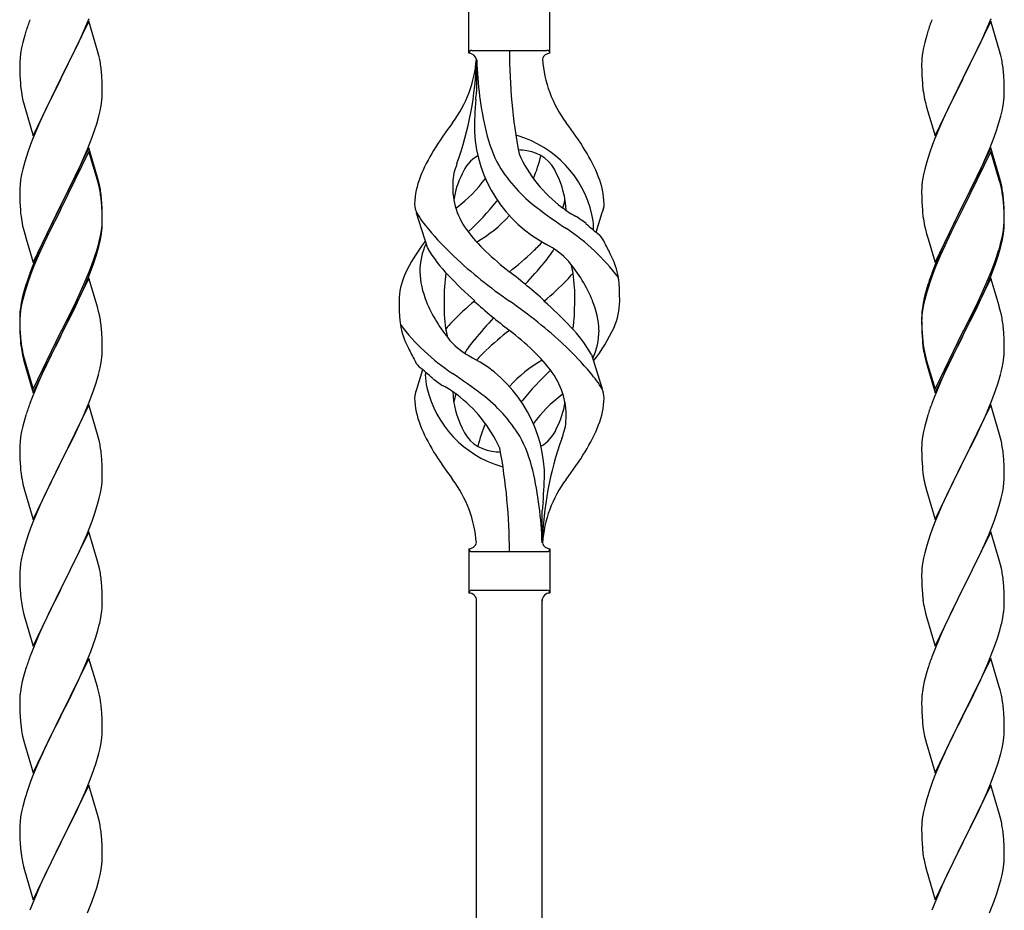
# Model space of a CAD drawing. Units: millimetres. Extents: x 250 to 8280, y 75 to 5795.
# Drawn here: x 4242 to 4498, y 2435 to 2666 of the extents above; entities that cross this region are included whole.
import ezdxf

# ---------------------------------------------------------------- set-up
doc = ezdxf.new("R2010")
doc.units = ezdxf.units.MM
doc.layers.add('YKK_A1', color=4, linetype='Continuous', lineweight=30)

msp = doc.modelspace()

# ---------------------------------------------------------------- linework, layer by layer
at = {"layer": 'YKK_A1'}
for p, q in [((4358.77, 2657.18), (4358.77, 2668.68)), ((4379.77, 2657.18), (4379.77, 2668.68)), ((4260.17, 2665.49), (4252.94, 2650.64)), ((4258.99, 2663.2), (4260.25, 2666.23)), ((4262.43, 2657.85), (4260.17, 2665.49)), ((4494.17, 2665.49), (4486.94, 2650.64)), ((4492.99, 2663.2), (4494.25, 2666.23)), ((4496.43, 2657.85), (4494.17, 2665.49)), ((4243.54, 2661.9), (4243.02, 2659.98)), ((4243.84, 2662.89), (4243.54, 2661.9)), ((4257.67, 2660.24), (4258.99, 2663.2)), ((4477.54, 2661.9), (4477.02, 2659.98)), ((4477.84, 2662.89), (4477.54, 2661.9)), ((4491.67, 2660.24), (4492.99, 2663.2)), ((4243.02, 2659.98), (4242.71, 2658.58)), ((4253.11, 2650.97), (4257.67, 2660.24)), ((4477.02, 2659.98), (4476.71, 2658.58)), ((4487.11, 2650.97), (4491.67, 2660.24)), ((4242.47, 2657.23), (4242.31, 2655.93)), ((4242.71, 2658.58), (4242.47, 2657.23)), ((4262.68, 2656.9), (4262.43, 2657.85)), ((4262.9, 2655.96), (4262.68, 2656.9)), ((4359.52, 2657.93), (4379.02, 2657.93)), ((4476.47, 2657.23), (4476.31, 2655.93)), ((4476.71, 2658.58), (4476.47, 2657.23)), ((4496.68, 2656.9), (4496.43, 2657.85)), ((4496.9, 2655.96), (4496.68, 2656.9)), ((4242.25, 2655.1), (4242.22, 2654.31)), ((4242.22, 2654.31), (4242.24, 2652.44)), ((4242.31, 2655.93), (4242.25, 2655.1)), ((4360.77, 2655.56), (4360.77, 2647.15)), ((4476.25, 2655.1), (4476.22, 2654.31)), ((4476.22, 2654.31), (4476.24, 2652.44)), ((4476.31, 2655.93), (4476.25, 2655.1)), ((4242.24, 2652.44), (4242.27, 2651.43)), ((4263.55, 2651.09), (4263.44, 2652.51)), ((4476.24, 2652.44), (4476.27, 2651.43)), ((4497.55, 2651.09), (4497.44, 2652.51)), ((4242.27, 2651.43), (4242.32, 2650.49)), ((4242.32, 2650.49), (4242.4, 2649.33)), ((4245.72, 2635.78), (4252.94, 2650.64)), ((4252.78, 2650.31), (4251.06, 2646.92)), ((4252.94, 2650.64), (4252.78, 2650.31)), ((4252.94, 2650.64), (4253.11, 2650.97)), ((4263.61, 2649.85), (4263.55, 2651.09)), ((4263.66, 2648.12), (4263.61, 2649.85)), ((4476.27, 2651.43), (4476.32, 2650.49)), ((4476.32, 2650.49), (4476.4, 2649.33)), ((4479.72, 2635.78), (4486.94, 2650.64)), ((4486.78, 2650.31), (4485.06, 2646.92)), ((4486.94, 2650.64), (4486.78, 2650.31)), ((4486.94, 2650.64), (4487.11, 2650.97)), ((4497.61, 2649.85), (4497.55, 2651.09)), ((4497.66, 2648.12), (4497.61, 2649.85)), ((4251.06, 2646.92), (4248.89, 2642.48)), ((4263.64, 2646.18), (4263.66, 2646.98)), ((4263.66, 2646.98), (4263.66, 2648.12)), ((4485.06, 2646.92), (4482.89, 2642.48)), ((4497.64, 2646.18), (4497.66, 2646.98)), ((4497.66, 2646.98), (4497.66, 2648.12)), ((4242.99, 2645.32), (4243.2, 2644.38)), ((4243.2, 2644.38), (4243.52, 2643.18)), ((4263.35, 2643.61), (4263.54, 2644.92)), ((4476.99, 2645.32), (4477.2, 2644.38)), ((4477.2, 2644.38), (4477.52, 2643.18)), ((4497.35, 2643.61), (4497.54, 2644.92)), ((4243.52, 2643.18), (4245.72, 2635.78)), ((4248.89, 2642.48), (4247.77, 2640.07)), ((4262.75, 2640.83), (4263.08, 2642.24)), ((4263.08, 2642.24), (4263.35, 2643.61)), ((4477.52, 2643.18), (4479.72, 2635.78)), ((4482.89, 2642.48), (4481.77, 2640.07)), ((4496.75, 2640.83), (4497.08, 2642.24)), ((4497.08, 2642.24), (4497.35, 2643.61)), ((4247.77, 2640.07), (4247.11, 2638.58)), ((4261.73, 2637.4), (4262.2, 2638.89)), ((4262.2, 2638.89), (4262.75, 2640.83)), ((4481.77, 2640.07), (4481.11, 2638.58)), ((4495.73, 2637.4), (4496.2, 2638.89)), ((4496.2, 2638.89), (4496.75, 2640.83)), ((4247.11, 2638.58), (4245.64, 2635.05)), ((4261.02, 2635.39), (4261.73, 2637.4)), ((4481.11, 2638.58), (4479.64, 2635.05)), ((4495.02, 2635.39), (4495.73, 2637.4)), ((4245.64, 2635.05), (4245.05, 2633.53)), ((4259.84, 2632.35), (4261.02, 2635.39)), ((4479.64, 2635.05), (4479.05, 2633.53)), ((4493.84, 2632.35), (4495.02, 2635.39)), ((4244.33, 2631.51), (4243.54, 2629.04)), ((4245.05, 2633.53), (4244.33, 2631.51)), ((4260.17, 2632.63), (4252.94, 2617.77)), ((4260.17, 2631.71), (4252.94, 2616.86)), ((4258.56, 2629.34), (4259.84, 2632.35)), ((4262.43, 2624.98), (4260.17, 2632.63)), ((4262.37, 2624.31), (4260.17, 2631.71)), ((4478.33, 2631.51), (4477.54, 2629.04)), ((4479.05, 2633.53), (4478.33, 2631.51)), ((4494.17, 2632.63), (4486.94, 2617.77)), ((4494.17, 2631.71), (4486.94, 2616.86)), ((4492.56, 2629.34), (4493.84, 2632.35)), ((4496.43, 2624.98), (4494.17, 2632.63)), ((4496.37, 2624.31), (4494.17, 2631.71)), ((4243.54, 2629.04), (4243.02, 2627.11)), ((4257.45, 2626.89), (4258.56, 2629.34)), ((4477.54, 2629.04), (4477.02, 2627.11)), ((4491.45, 2626.89), (4492.56, 2629.34)), ((4243.02, 2627.11), (4242.71, 2625.71)), ((4256.78, 2625.47), (4257.45, 2626.89)), ((4477.02, 2627.11), (4476.71, 2625.71)), ((4490.78, 2625.47), (4491.45, 2626.89)), ((4242.47, 2624.36), (4242.31, 2623.06)), ((4242.71, 2625.71), (4242.47, 2624.36)), ((4254.83, 2621.49), (4256.78, 2625.47)), ((4262.56, 2623.59), (4262.37, 2624.31)), ((4262.68, 2624.03), (4262.43, 2624.98)), ((4262.9, 2622.17), (4262.56, 2623.59)), ((4262.9, 2623.09), (4262.68, 2624.03)), ((4476.47, 2624.36), (4476.31, 2623.06)), ((4476.71, 2625.71), (4476.47, 2624.36)), ((4488.83, 2621.49), (4490.78, 2625.47)), ((4496.56, 2623.59), (4496.37, 2624.31)), ((4496.68, 2624.03), (4496.43, 2624.98)), ((4496.9, 2622.17), (4496.56, 2623.59)), ((4496.9, 2623.09), (4496.68, 2624.03)), ((4242.25, 2622.23), (4242.22, 2621.43)), ((4242.22, 2621.43), (4242.24, 2619.57)), ((4242.31, 2623.06), (4242.25, 2622.23)), ((4253.11, 2618.1), (4254.83, 2621.49)), ((4476.25, 2622.23), (4476.22, 2621.43)), ((4476.22, 2621.43), (4476.24, 2619.57)), ((4476.31, 2623.06), (4476.25, 2622.23)), ((4487.11, 2618.1), (4488.83, 2621.49)), ((4242.24, 2619.57), (4242.27, 2618.56)), ((4242.27, 2618.56), (4242.32, 2617.62)), ((4263.55, 2618.22), (4263.44, 2619.64)), ((4263.55, 2617.31), (4263.44, 2618.72)), ((4476.24, 2619.57), (4476.27, 2618.56)), ((4476.27, 2618.56), (4476.32, 2617.62)), ((4497.55, 2618.22), (4497.44, 2619.64)), ((4497.55, 2617.31), (4497.44, 2618.72)), ((4242.32, 2617.62), (4242.4, 2616.46)), ((4245.72, 2602.91), (4252.94, 2617.77)), ((4252.6, 2617.1), (4249.33, 2610.54)), ((4252.6, 2616.18), (4249.99, 2610.99)), ((4252.94, 2617.77), (4252.6, 2617.1)), ((4252.94, 2616.86), (4252.6, 2616.18)), ((4252.94, 2617.77), (4253.11, 2618.1)), ((4263.61, 2616.98), (4263.55, 2618.22)), ((4263.61, 2616.06), (4263.55, 2617.31)), ((4263.66, 2615.25), (4263.61, 2616.98)), ((4263.66, 2614.33), (4263.61, 2616.06)), ((4347.98, 2606.78), (4345.21, 2615.71)), ((4391.79, 2610.76), (4393.37, 2615.85)), ((4476.32, 2617.62), (4476.4, 2616.46)), ((4479.72, 2602.91), (4486.94, 2617.77)), ((4486.6, 2617.1), (4483.33, 2610.54)), ((4486.6, 2616.18), (4483.99, 2610.99)), ((4486.94, 2617.77), (4486.6, 2617.1)), ((4486.94, 2616.86), (4486.6, 2616.18)), ((4486.94, 2617.77), (4487.11, 2618.1)), ((4497.61, 2616.98), (4497.55, 2618.22)), ((4497.61, 2616.06), (4497.55, 2617.31)), ((4497.66, 2615.25), (4497.61, 2616.98)), ((4497.66, 2614.33), (4497.61, 2616.06)), ((4263.58, 2612.48), (4263.64, 2613.31)), ((4263.64, 2613.31), (4263.66, 2614.11)), ((4263.64, 2612.39), (4263.66, 2613.19)), ((4263.66, 2614.11), (4263.66, 2615.25)), ((4263.66, 2613.19), (4263.66, 2614.33)), ((4497.58, 2612.48), (4497.64, 2613.31)), ((4497.64, 2613.31), (4497.66, 2614.11)), ((4497.64, 2612.39), (4497.66, 2613.19)), ((4497.66, 2614.11), (4497.66, 2615.25)), ((4497.66, 2613.19), (4497.66, 2614.33)), ((4242.99, 2612.46), (4243.2, 2611.52)), ((4243.2, 2611.52), (4243.52, 2610.32)), ((4249.99, 2610.99), (4248.67, 2608.22)), ((4263.18, 2609.83), (4263.42, 2611.18)), ((4263.35, 2609.82), (4263.54, 2611.13)), ((4263.42, 2611.18), (4263.58, 2612.48)), ((4476.99, 2612.46), (4477.2, 2611.52)), ((4477.2, 2611.52), (4477.52, 2610.32)), ((4483.99, 2610.99), (4482.67, 2608.22)), ((4497.18, 2609.83), (4497.42, 2611.18)), ((4497.35, 2609.82), (4497.54, 2611.13)), ((4497.42, 2611.18), (4497.58, 2612.48)), ((4243.52, 2610.32), (4243.88, 2609.05)), ((4243.88, 2609.05), (4245.72, 2602.91)), ((4248.22, 2608.17), (4247.11, 2605.71)), ((4249.33, 2610.54), (4248.22, 2608.17)), ((4248.67, 2608.22), (4248.22, 2607.26)), ((4262.75, 2607.04), (4263.08, 2608.45)), ((4262.87, 2608.43), (4263.18, 2609.83)), ((4263.08, 2608.45), (4263.35, 2609.82)), ((4477.52, 2610.32), (4477.88, 2609.05)), ((4477.88, 2609.05), (4479.72, 2602.91)), ((4482.22, 2608.17), (4481.11, 2605.71)), ((4483.33, 2610.54), (4482.22, 2608.17)), ((4482.67, 2608.22), (4482.22, 2607.26)), ((4496.75, 2607.04), (4497.08, 2608.45)), ((4496.87, 2608.43), (4497.18, 2609.83)), ((4497.08, 2608.45), (4497.35, 2609.82)), ((4247.11, 2605.71), (4245.64, 2602.18)), ((4248.22, 2607.26), (4247.11, 2604.8)), ((4261.73, 2604.53), (4262.2, 2606.02)), ((4481.11, 2605.71), (4479.64, 2602.18)), ((4482.22, 2607.26), (4481.11, 2604.8)), ((4495.73, 2604.53), (4496.2, 2606.02)), ((4247.11, 2604.8), (4245.84, 2601.77)), ((4260.25, 2600.49), (4261.21, 2603.02)), ((4261.21, 2603.02), (4261.73, 2604.53)), ((4261.38, 2602.61), (4262.05, 2604.61)), ((4481.11, 2604.8), (4479.84, 2601.77)), ((4494.25, 2600.49), (4495.21, 2603.02)), ((4495.21, 2603.02), (4495.73, 2604.53)), ((4495.38, 2602.61), (4496.05, 2604.61)), ((4245.64, 2602.18), (4244.87, 2600.15)), ((4245.84, 2601.77), (4245.05, 2599.75)), ((4258.99, 2597.46), (4260.25, 2600.49)), ((4260.25, 2599.58), (4261.38, 2602.61)), ((4479.64, 2602.18), (4478.87, 2600.15)), ((4479.84, 2601.77), (4479.05, 2599.75)), ((4492.99, 2597.46), (4494.25, 2600.49)), ((4494.25, 2599.58), (4495.38, 2602.61)), ((4245.05, 2599.75), (4244.33, 2597.73)), ((4260.17, 2598.84), (4252.94, 2583.98)), ((4259.21, 2597.05), (4260.25, 2599.58)), ((4262.3, 2591.69), (4260.17, 2598.84)), ((4479.05, 2599.75), (4478.33, 2597.73)), ((4494.17, 2598.84), (4486.94, 2583.98)), ((4493.21, 2597.05), (4494.25, 2599.58)), ((4496.3, 2591.69), (4494.17, 2598.84)), ((4243.4, 2595.68), (4242.91, 2593.77)), ((4243.84, 2597.15), (4243.4, 2595.68)), ((4244.33, 2597.73), (4243.54, 2595.25)), ((4257.22, 2592.63), (4258.77, 2596.05)), ((4257.67, 2594.5), (4258.99, 2597.46)), ((4258.77, 2596.05), (4259.21, 2597.05)), ((4477.4, 2595.68), (4476.91, 2593.77)), ((4477.84, 2597.15), (4477.4, 2595.68)), ((4478.33, 2597.73), (4477.54, 2595.25)), ((4491.22, 2592.63), (4492.77, 2596.05)), ((4491.67, 2594.5), (4492.99, 2597.46)), ((4492.77, 2596.05), (4493.21, 2597.05)), ((4242.91, 2593.77), (4242.62, 2592.39)), ((4243.02, 2593.32), (4242.71, 2591.93)), ((4243.54, 2595.25), (4243.02, 2593.32)), ((4256.33, 2591.67), (4257.67, 2594.5)), ((4476.91, 2593.77), (4476.62, 2592.39)), ((4477.02, 2593.32), (4476.71, 2591.93)), ((4477.54, 2595.25), (4477.02, 2593.32)), ((4490.33, 2591.67), (4491.67, 2594.5)), ((4242.47, 2590.57), (4242.31, 2589.28)), ((4242.62, 2592.39), (4242.4, 2591.05)), ((4242.71, 2591.93), (4242.47, 2590.57)), ((4253.11, 2585.23), (4256.33, 2591.67)), ((4254.83, 2587.7), (4256.33, 2590.76)), ((4256.33, 2590.76), (4257.22, 2592.63)), ((4262.37, 2591.44), (4262.3, 2591.69)), ((4262.68, 2590.24), (4262.37, 2591.44)), ((4262.9, 2589.3), (4262.68, 2590.24)), ((4476.47, 2590.57), (4476.31, 2589.28)), ((4476.62, 2592.39), (4476.4, 2591.05)), ((4476.71, 2591.93), (4476.47, 2590.57)), ((4487.11, 2585.23), (4490.33, 2591.67)), ((4488.83, 2587.7), (4490.33, 2590.76)), ((4490.33, 2590.76), (4491.22, 2592.63)), ((4496.37, 2591.44), (4496.3, 2591.69)), ((4496.68, 2590.24), (4496.37, 2591.44)), ((4496.9, 2589.3), (4496.68, 2590.24)), ((4242.23, 2588.96), (4242.22, 2588.57)), ((4242.22, 2588.57), (4242.24, 2586.71)), ((4242.25, 2588.45), (4242.22, 2587.65)), ((4242.22, 2587.65), (4242.24, 2585.79)), ((4242.27, 2589.78), (4242.23, 2588.96)), ((4242.31, 2589.28), (4242.25, 2588.45)), ((4253.11, 2584.31), (4254.83, 2587.7)), ((4476.23, 2588.96), (4476.22, 2588.57)), ((4476.22, 2588.57), (4476.24, 2586.71)), ((4476.25, 2588.45), (4476.22, 2587.65)), ((4476.22, 2587.65), (4476.24, 2585.79)), ((4476.27, 2589.78), (4476.23, 2588.96)), ((4476.31, 2589.28), (4476.25, 2588.45)), ((4487.11, 2584.31), (4488.83, 2587.7)), ((4242.24, 2586.71), (4242.27, 2585.7)), ((4242.24, 2585.79), (4242.27, 2584.78)), ((4242.27, 2585.7), (4242.32, 2584.76)), ((4252.94, 2584.9), (4253.11, 2585.23)), ((4263.55, 2584.44), (4263.44, 2585.85)), ((4476.24, 2586.71), (4476.27, 2585.7)), ((4476.24, 2585.79), (4476.27, 2584.78)), ((4476.27, 2585.7), (4476.32, 2584.76)), ((4486.94, 2584.9), (4487.11, 2585.23)), ((4497.55, 2584.44), (4497.44, 2585.85)), ((4242.27, 2584.78), (4242.32, 2583.84)), ((4242.32, 2584.76), (4242.4, 2583.59)), ((4242.32, 2583.84), (4242.4, 2582.67)), ((4245.72, 2570.04), (4252.94, 2584.9)), ((4245.72, 2569.13), (4252.94, 2583.98)), ((4252.78, 2583.65), (4249.99, 2578.12)), ((4252.94, 2583.98), (4252.78, 2583.65)), ((4252.94, 2583.98), (4253.11, 2584.31)), ((4263.61, 2583.19), (4263.55, 2584.44)), ((4263.66, 2581.46), (4263.61, 2583.19)), ((4476.27, 2584.78), (4476.32, 2583.84)), ((4476.32, 2584.76), (4476.4, 2583.59)), ((4476.32, 2583.84), (4476.4, 2582.67)), ((4479.72, 2570.04), (4486.94, 2584.9)), ((4479.72, 2569.13), (4486.94, 2583.98)), ((4486.78, 2583.65), (4483.99, 2578.12)), ((4486.94, 2583.98), (4486.78, 2583.65)), ((4486.94, 2583.98), (4487.11, 2584.31)), ((4497.61, 2583.19), (4497.55, 2584.44)), ((4497.66, 2581.46), (4497.61, 2583.19)), ((4242.57, 2582), (4242.71, 2581.01)), ((4263.64, 2579.52), (4263.66, 2580.32)), ((4263.66, 2580.32), (4263.66, 2581.46)), ((4476.57, 2582), (4476.71, 2581.01)), ((4497.64, 2579.52), (4497.66, 2580.32)), ((4497.66, 2580.32), (4497.66, 2581.46)), ((4242.94, 2578.91), (4243.2, 2577.73)), ((4243.2, 2578.65), (4243.52, 2577.45)), ((4243.2, 2577.73), (4243.45, 2576.77)), ((4243.52, 2577.45), (4245.72, 2570.04)), ((4249.99, 2578.12), (4248.44, 2574.87)), ((4263.35, 2576.95), (4263.54, 2578.26)), ((4390.56, 2579.08), (4393.33, 2570.14)), ((4476.94, 2578.91), (4477.2, 2577.73)), ((4477.2, 2578.65), (4477.52, 2577.45)), ((4477.2, 2577.73), (4477.45, 2576.77)), ((4477.52, 2577.45), (4479.72, 2570.04)), ((4483.99, 2578.12), (4482.44, 2574.87)), ((4497.35, 2576.95), (4497.54, 2578.26)), ((4243.45, 2576.77), (4243.96, 2575)), ((4243.96, 2575), (4245.72, 2569.13)), ((4248.44, 2574.87), (4247.11, 2571.92)), ((4262.75, 2574.17), (4263.08, 2575.58)), ((4263.08, 2575.58), (4263.35, 2576.95)), ((4346.75, 2575.09), (4345.17, 2570)), ((4477.45, 2576.77), (4477.96, 2575)), ((4477.96, 2575), (4479.72, 2569.13)), ((4482.44, 2574.87), (4481.11, 2571.92)), ((4496.75, 2574.17), (4497.08, 2575.58)), ((4497.08, 2575.58), (4497.35, 2576.95)), ((4247.11, 2571.92), (4245.44, 2567.89)), ((4260.25, 2566.71), (4261.38, 2569.74)), ((4261.38, 2569.74), (4262.05, 2571.74)), ((4481.11, 2571.92), (4479.44, 2567.89)), ((4494.25, 2566.71), (4495.38, 2569.74)), ((4495.38, 2569.74), (4496.05, 2571.74)), ((4245.44, 2567.89), (4244.87, 2566.37)), ((4479.44, 2567.89), (4478.87, 2566.37)), ((4260.17, 2565.98), (4252.94, 2551.11)), ((4259.21, 2564.18), (4260.25, 2566.71)), ((4262.43, 2558.33), (4260.17, 2565.98)), ((4494.17, 2565.98), (4486.94, 2551.11)), ((4493.21, 2564.18), (4494.25, 2566.71)), ((4496.43, 2558.33), (4494.17, 2565.98)), ((4243.54, 2562.38), (4243.02, 2560.45)), ((4243.84, 2563.36), (4243.54, 2562.38)), ((4257.22, 2559.76), (4258.77, 2563.18)), ((4258.77, 2563.18), (4259.21, 2564.18)), ((4477.54, 2562.38), (4477.02, 2560.45)), ((4477.84, 2563.36), (4477.54, 2562.38)), ((4491.22, 2559.76), (4492.77, 2563.18)), ((4492.77, 2563.18), (4493.21, 2564.18)), ((4243.02, 2560.45), (4242.71, 2559.06)), ((4256.33, 2557.89), (4257.22, 2559.76)), ((4477.02, 2560.45), (4476.71, 2559.06)), ((4490.33, 2557.89), (4491.22, 2559.76)), ((4242.47, 2557.7), (4242.31, 2556.41)), ((4242.71, 2559.06), (4242.47, 2557.7)), ((4254.83, 2554.83), (4256.33, 2557.89)), ((4262.68, 2557.38), (4262.43, 2558.33)), ((4262.9, 2556.44), (4262.68, 2557.38)), ((4476.47, 2557.7), (4476.31, 2556.41)), ((4476.71, 2559.06), (4476.47, 2557.7)), ((4488.83, 2554.83), (4490.33, 2557.89)), ((4496.68, 2557.38), (4496.43, 2558.33)), ((4496.9, 2556.44), (4496.68, 2557.38)), ((4242.25, 2555.58), (4242.22, 2554.78)), ((4242.22, 2554.78), (4242.24, 2552.92)), ((4242.31, 2556.41), (4242.25, 2555.58)), ((4253.11, 2551.44), (4254.83, 2554.83)), ((4476.25, 2555.58), (4476.22, 2554.78)), ((4476.22, 2554.78), (4476.24, 2552.92)), ((4476.31, 2556.41), (4476.25, 2555.58)), ((4487.11, 2551.44), (4488.83, 2554.83)), ((4242.24, 2552.92), (4242.27, 2551.91)), ((4242.27, 2551.91), (4242.32, 2550.97)), ((4263.55, 2551.57), (4263.44, 2552.98)), ((4476.24, 2552.92), (4476.27, 2551.91)), ((4476.27, 2551.91), (4476.32, 2550.97)), ((4497.55, 2551.57), (4497.44, 2552.98)), ((4242.32, 2550.97), (4242.4, 2549.8)), ((4245.72, 2536.25), (4252.94, 2551.11)), ((4252.42, 2550.09), (4249.78, 2544.8)), ((4252.94, 2551.11), (4252.42, 2550.09)), ((4252.94, 2551.11), (4253.11, 2551.44)), ((4263.61, 2550.32), (4263.55, 2551.57)), ((4263.66, 2548.6), (4263.61, 2550.32)), ((4476.32, 2550.97), (4476.4, 2549.8)), ((4479.72, 2536.25), (4486.94, 2551.11)), ((4486.42, 2550.09), (4483.78, 2544.8)), ((4486.94, 2551.11), (4486.42, 2550.09)), ((4486.94, 2551.11), (4487.11, 2551.44)), ((4497.61, 2550.32), (4497.55, 2551.57)), ((4497.66, 2548.6), (4497.61, 2550.32)), ((4242.57, 2548.21), (4242.71, 2547.22)), ((4263.64, 2546.65), (4263.66, 2547.45)), ((4263.66, 2547.45), (4263.66, 2548.6)), ((4476.57, 2548.21), (4476.71, 2547.22)), ((4497.64, 2546.65), (4497.66, 2547.45)), ((4497.66, 2547.45), (4497.66, 2548.6)), ((4243.2, 2544.86), (4243.45, 2543.9)), ((4249.78, 2544.8), (4248.67, 2542.48)), ((4263.18, 2543.17), (4263.42, 2544.53)), ((4263.42, 2544.53), (4263.58, 2545.82)), ((4263.58, 2545.82), (4263.64, 2546.65)), ((4477.2, 2544.86), (4477.45, 2543.9)), ((4483.78, 2544.8), (4482.67, 2542.48)), ((4497.18, 2543.17), (4497.42, 2544.53)), ((4497.42, 2544.53), (4497.58, 2545.82)), ((4497.58, 2545.82), (4497.64, 2546.65)), ((4243.45, 2543.9), (4245.72, 2536.25)), ((4248.67, 2542.48), (4247.55, 2540.05)), ((4262.35, 2539.85), (4262.87, 2541.78)), ((4262.87, 2541.78), (4263.18, 2543.17)), ((4477.45, 2543.9), (4479.72, 2536.25)), ((4482.67, 2542.48), (4481.55, 2540.05)), ((4496.35, 2539.85), (4496.87, 2541.78)), ((4496.87, 2541.78), (4497.18, 2543.17)), ((4247.55, 2540.05), (4245.84, 2536.04)), ((4261.73, 2537.87), (4262.35, 2539.85)), ((4481.55, 2540.05), (4479.84, 2536.04)), ((4495.73, 2537.87), (4496.35, 2539.85)), ((4261.02, 2535.86), (4261.73, 2537.87)), ((4377.77, 2530.17), (4377.77, 2538.71)), ((4495.02, 2535.86), (4495.73, 2537.87)), ((4245.05, 2534.01), (4244.33, 2531.99)), ((4245.84, 2536.04), (4245.05, 2534.01)), ((4259.63, 2532.32), (4261.02, 2535.86)), ((4479.05, 2534.01), (4478.33, 2531.99)), ((4479.84, 2536.04), (4479.05, 2534.01)), ((4493.63, 2532.32), (4495.02, 2535.86)), ((4244.33, 2531.99), (4243.54, 2529.51)), ((4260.17, 2533.1), (4252.94, 2518.25)), ((4258.56, 2529.81), (4259.63, 2532.32)), ((4262.43, 2525.46), (4260.17, 2533.1)), ((4478.33, 2531.99), (4477.54, 2529.51)), ((4494.17, 2533.1), (4486.94, 2518.25)), ((4492.56, 2529.81), (4493.63, 2532.32)), ((4496.43, 2525.46), (4494.17, 2533.1)), ((4243.54, 2529.51), (4243.02, 2527.59)), ((4257.22, 2526.89), (4258.56, 2529.81)), ((4477.54, 2529.51), (4477.02, 2527.59)), ((4491.22, 2526.89), (4492.56, 2529.81)), ((4243.02, 2527.59), (4242.71, 2526.19)), ((4253.11, 2518.58), (4257.22, 2526.89)), ((4358.77, 2528.68), (4358.77, 2517.18)), ((4359.52, 2527.93), (4379.02, 2527.93)), ((4379.77, 2528.68), (4379.77, 2517.18)), ((4477.02, 2527.59), (4476.71, 2526.19)), ((4487.11, 2518.58), (4491.22, 2526.89)), ((4242.47, 2524.84), (4242.31, 2523.54)), ((4242.71, 2526.19), (4242.47, 2524.84)), ((4262.68, 2524.5), (4262.43, 2525.46)), ((4262.9, 2523.56), (4262.68, 2524.5)), ((4476.47, 2524.84), (4476.31, 2523.54)), ((4476.71, 2526.19), (4476.47, 2524.84)), ((4496.68, 2524.5), (4496.43, 2525.46)), ((4496.9, 2523.56), (4496.68, 2524.5)), ((4242.25, 2522.72), (4242.22, 2521.92)), ((4242.22, 2521.92), (4242.24, 2520.05)), ((4242.31, 2523.54), (4242.25, 2522.72)), ((4476.25, 2522.72), (4476.22, 2521.92)), ((4476.22, 2521.92), (4476.24, 2520.05)), ((4476.31, 2523.54), (4476.25, 2522.72)), ((4242.24, 2520.05), (4242.27, 2519.04)), ((4242.27, 2519.04), (4242.32, 2518.1)), ((4263.55, 2518.7), (4263.44, 2520.11)), ((4263.61, 2517.45), (4263.55, 2518.7)), ((4476.24, 2520.05), (4476.27, 2519.04)), ((4476.27, 2519.04), (4476.32, 2518.1)), ((4497.55, 2518.7), (4497.44, 2520.11)), ((4497.61, 2517.45), (4497.55, 2518.7)), ((4242.32, 2518.1), (4242.4, 2516.94)), ((4245.72, 2503.39), (4252.94, 2518.25)), ((4252.6, 2517.58), (4249.99, 2512.38)), ((4252.94, 2518.25), (4252.6, 2517.58)), ((4252.94, 2518.25), (4253.11, 2518.58)), ((4263.66, 2515.73), (4263.61, 2517.45)), ((4359.52, 2517.93), (4379.02, 2517.93)), ((4379.77, 2517.18), (4379.77, 2517.18)), ((4476.32, 2518.1), (4476.4, 2516.94)), ((4479.72, 2503.39), (4486.94, 2518.25)), ((4486.6, 2517.58), (4483.99, 2512.38)), ((4486.94, 2518.25), (4486.6, 2517.58)), ((4486.94, 2518.25), (4487.11, 2518.58)), ((4497.66, 2515.73), (4497.61, 2517.45)), ((4263.66, 2514.58), (4263.66, 2515.73)), ((4360.77, 2157.93), (4360.77, 2515.38)), ((4377.77, 2157.93), (4377.77, 2515.38)), ((4497.66, 2514.58), (4497.66, 2515.73)), ((4242.94, 2513.17), (4243.2, 2511.99)), ((4243.2, 2511.99), (4243.45, 2511.03)), ((4243.45, 2511.03), (4245.72, 2503.39)), ((4249.99, 2512.38), (4248.89, 2510.08)), ((4263.27, 2510.76), (4263.48, 2512.09)), ((4476.94, 2513.17), (4477.2, 2511.99)), ((4477.2, 2511.99), (4477.45, 2511.03)), ((4477.45, 2511.03), (4479.72, 2503.39)), ((4483.99, 2512.38), (4482.89, 2510.08)), ((4497.27, 2510.76), (4497.48, 2512.09)), ((4248.22, 2508.65), (4247.11, 2506.19)), ((4248.89, 2510.08), (4248.22, 2508.65)), ((4262.49, 2507.47), (4262.87, 2508.91)), ((4482.22, 2508.65), (4481.11, 2506.19)), ((4482.89, 2510.08), (4482.22, 2508.65)), ((4496.49, 2507.47), (4496.87, 2508.91)), ((4247.11, 2506.19), (4245.44, 2502.15)), ((4261.89, 2505.5), (4262.49, 2507.47)), ((4481.11, 2506.19), (4479.44, 2502.15)), ((4495.89, 2505.5), (4496.49, 2507.47)), ((4260.64, 2501.98), (4261.38, 2504)), ((4261.38, 2504), (4261.89, 2505.5)), ((4494.64, 2501.98), (4495.38, 2504)), ((4495.38, 2504), (4495.89, 2505.5)), ((4245.44, 2502.15), (4244.87, 2500.63)), ((4259.42, 2498.95), (4260.64, 2501.98)), ((4479.44, 2502.15), (4478.87, 2500.63)), ((4493.42, 2498.95), (4494.64, 2501.98)), ((4260.17, 2500.24), (4252.94, 2485.38)), ((4258.56, 2496.94), (4259.42, 2498.95)), ((4262.37, 2492.84), (4260.17, 2500.24)), ((4494.17, 2500.24), (4486.94, 2485.38)), ((4492.56, 2496.94), (4493.42, 2498.95)), ((4496.37, 2492.84), (4494.17, 2500.24)), ((4243.4, 2496.16), (4242.91, 2494.25)), ((4243.84, 2497.63), (4243.4, 2496.16)), ((4257.22, 2494.02), (4258.56, 2496.94)), ((4477.4, 2496.16), (4476.91, 2494.25)), ((4477.84, 2497.63), (4477.4, 2496.16)), ((4491.22, 2494.02), (4492.56, 2496.94)), ((4242.91, 2494.25), (4242.62, 2492.86)), ((4256.55, 2492.61), (4257.22, 2494.02)), ((4476.91, 2494.25), (4476.62, 2492.86)), ((4490.55, 2492.61), (4491.22, 2494.02)), ((4242.62, 2492.86), (4242.4, 2491.53)), ((4255.04, 2489.51), (4256.55, 2492.61)), ((4262.56, 2492.11), (4262.37, 2492.84)), ((4262.9, 2490.7), (4262.56, 2492.11)), ((4476.62, 2492.86), (4476.4, 2491.53)), ((4489.04, 2489.51), (4490.55, 2492.61)), ((4496.56, 2492.11), (4496.37, 2492.84)), ((4496.9, 2490.7), (4496.56, 2492.11)), ((4242.23, 2489.44), (4242.22, 2489.04)), ((4242.22, 2489.04), (4242.24, 2487.18)), ((4242.27, 2490.25), (4242.23, 2489.44)), ((4253.11, 2485.71), (4255.04, 2489.51)), ((4476.23, 2489.44), (4476.22, 2489.04)), ((4476.22, 2489.04), (4476.24, 2487.18)), ((4476.27, 2490.25), (4476.23, 2489.44)), ((4487.11, 2485.71), (4489.04, 2489.51)), ((4242.24, 2487.18), (4242.27, 2486.17)), ((4242.27, 2486.17), (4242.32, 2485.23)), ((4252.94, 2485.38), (4253.11, 2485.71)), ((4263.55, 2485.83), (4263.44, 2487.24)), ((4263.61, 2484.59), (4263.55, 2485.83)), ((4476.24, 2487.18), (4476.27, 2486.17)), ((4476.27, 2486.17), (4476.32, 2485.23)), ((4486.94, 2485.38), (4487.11, 2485.71)), ((4497.55, 2485.83), (4497.44, 2487.24)), ((4497.61, 2484.59), (4497.55, 2485.83)), ((4242.32, 2485.23), (4242.42, 2483.79)), ((4242.42, 2483.79), (4242.57, 2482.48)), ((4245.72, 2470.52), (4252.94, 2485.38)), ((4252.78, 2485.05), (4250.43, 2480.39)), ((4252.94, 2485.38), (4252.78, 2485.05)), ((4263.66, 2482.86), (4263.61, 2484.59)), ((4476.32, 2485.23), (4476.42, 2483.79)), ((4476.42, 2483.79), (4476.57, 2482.48)), ((4479.72, 2470.52), (4486.94, 2485.38)), ((4486.78, 2485.05), (4484.43, 2480.39)), ((4486.94, 2485.38), (4486.78, 2485.05)), ((4497.66, 2482.86), (4497.61, 2484.59)), ((4242.57, 2482.48), (4242.71, 2481.49)), ((4242.71, 2481.49), (4242.89, 2480.53)), ((4242.89, 2480.53), (4242.99, 2480.06)), ((4250.43, 2480.39), (4248.67, 2476.74)), ((4263.64, 2480.91), (4263.66, 2481.71)), ((4263.66, 2481.71), (4263.66, 2482.86)), ((4476.57, 2482.48), (4476.71, 2481.49)), ((4476.71, 2481.49), (4476.89, 2480.53)), ((4476.89, 2480.53), (4476.99, 2480.06)), ((4484.43, 2480.39), (4482.67, 2476.74)), ((4497.64, 2480.91), (4497.66, 2481.71)), ((4497.66, 2481.71), (4497.66, 2482.86)), ((4242.99, 2480.06), (4243.2, 2479.12)), ((4243.2, 2479.12), (4243.45, 2478.17)), ((4243.45, 2478.17), (4245.72, 2470.52)), ((4263.08, 2476.98), (4263.35, 2478.34)), ((4263.35, 2478.34), (4263.54, 2479.66)), ((4476.99, 2480.06), (4477.2, 2479.12)), ((4477.2, 2479.12), (4477.45, 2478.17)), ((4477.45, 2478.17), (4479.72, 2470.52)), ((4497.08, 2476.98), (4497.35, 2478.34)), ((4497.35, 2478.34), (4497.54, 2479.66)), ((4248.22, 2475.78), (4247.11, 2473.32)), ((4248.67, 2476.74), (4248.22, 2475.78)), ((4262.75, 2475.56), (4263.08, 2476.98)), ((4482.22, 2475.78), (4481.11, 2473.32)), ((4482.67, 2476.74), (4482.22, 2475.78)), ((4496.75, 2475.56), (4497.08, 2476.98)), ((4247.11, 2473.32), (4245.84, 2470.3)), ((4261.38, 2471.13), (4262.05, 2473.13)), ((4481.11, 2473.32), (4479.84, 2470.3)), ((4495.38, 2471.13), (4496.05, 2473.13)), ((4245.84, 2470.3), (4245.05, 2468.27)), ((4260.25, 2468.1), (4261.38, 2471.13)), ((4479.84, 2470.3), (4479.05, 2468.27)), ((4494.25, 2468.1), (4495.38, 2471.13)), ((4245.05, 2468.27), (4244.33, 2466.25)), ((4259.21, 2465.57), (4260.25, 2468.1)), ((4479.05, 2468.27), (4478.33, 2466.25)), ((4493.21, 2465.57), (4494.25, 2468.1)), ((4244.33, 2466.25), (4243.54, 2463.77)), ((4260.17, 2467.37), (4252.94, 2452.51)), ((4258.77, 2464.57), (4259.21, 2465.57)), ((4262.43, 2459.72), (4260.17, 2467.37)), ((4478.33, 2466.25), (4477.54, 2463.77)), ((4494.17, 2467.37), (4486.94, 2452.51)), ((4492.77, 2464.57), (4493.21, 2465.57)), ((4496.43, 2459.72), (4494.17, 2467.37)), ((4243.54, 2463.77), (4243.02, 2461.85)), ((4257.22, 2461.15), (4258.77, 2464.57)), ((4477.54, 2463.77), (4477.02, 2461.85)), ((4491.22, 2461.15), (4492.77, 2464.57)), ((4242.71, 2460.45), (4242.47, 2459.1)), ((4243.02, 2461.85), (4242.71, 2460.45)), ((4256.33, 2459.28), (4257.22, 2461.15)), ((4476.71, 2460.45), (4476.47, 2459.1)), ((4477.02, 2461.85), (4476.71, 2460.45)), ((4490.33, 2459.28), (4491.22, 2461.15)), ((4242.31, 2457.8), (4242.25, 2456.97)), ((4242.47, 2459.1), (4242.31, 2457.8)), ((4254.83, 2456.23), (4256.33, 2459.28)), ((4262.68, 2458.77), (4262.43, 2459.72)), ((4262.9, 2457.83), (4262.68, 2458.77)), ((4476.31, 2457.8), (4476.25, 2456.97)), ((4476.47, 2459.1), (4476.31, 2457.8)), ((4488.83, 2456.23), (4490.33, 2459.28)), ((4496.68, 2458.77), (4496.43, 2459.72)), ((4496.9, 2457.83), (4496.68, 2458.77)), ((4242.25, 2456.97), (4242.22, 2456.17)), ((4242.22, 2456.17), (4242.24, 2454.31)), ((4253.11, 2452.84), (4254.83, 2456.23)), ((4476.25, 2456.97), (4476.22, 2456.17)), ((4476.22, 2456.17), (4476.24, 2454.31)), ((4487.11, 2452.84), (4488.83, 2456.23)), ((4242.24, 2454.31), (4242.27, 2453.3)), ((4242.27, 2453.3), (4242.32, 2452.36)), ((4242.32, 2452.36), (4242.42, 2450.92)), ((4245.72, 2437.65), (4252.94, 2452.51)), ((4252.94, 2452.51), (4252.78, 2452.18)), ((4252.94, 2452.51), (4253.11, 2452.84)), ((4263.55, 2452.96), (4263.44, 2454.37)), ((4263.61, 2451.72), (4263.55, 2452.96)), ((4476.24, 2454.31), (4476.27, 2453.3)), ((4476.27, 2453.3), (4476.32, 2452.36)), ((4476.32, 2452.36), (4476.42, 2450.92)), ((4479.72, 2437.65), (4486.94, 2452.51)), ((4486.94, 2452.51), (4486.78, 2452.18)), ((4486.94, 2452.51), (4487.11, 2452.84)), ((4497.55, 2452.96), (4497.44, 2454.37)), ((4497.61, 2451.72), (4497.55, 2452.96)), ((4242.42, 2450.92), (4242.57, 2449.6)), ((4252.78, 2452.18), (4249.78, 2446.2)), ((4263.66, 2449.99), (4263.61, 2451.72)), ((4263.66, 2448.85), (4263.66, 2449.99)), ((4476.42, 2450.92), (4476.57, 2449.6)), ((4486.78, 2452.18), (4483.78, 2446.2)), ((4497.66, 2449.99), (4497.61, 2451.72)), ((4497.66, 2448.85), (4497.66, 2449.99)), ((4242.94, 2447.43), (4243.2, 2446.25)), ((4263.64, 2448.05), (4263.66, 2448.85)), ((4476.94, 2447.43), (4477.2, 2446.25)), ((4497.64, 2448.05), (4497.66, 2448.85)), ((4243.2, 2446.25), (4243.45, 2445.3)), ((4243.45, 2445.3), (4245.72, 2437.65)), ((4249.78, 2446.2), (4248.67, 2443.87)), ((4263.08, 2444.11), (4263.35, 2445.48)), ((4263.35, 2445.48), (4263.54, 2446.79)), ((4477.2, 2446.25), (4477.45, 2445.3)), ((4477.45, 2445.3), (4479.72, 2437.65)), ((4483.78, 2446.2), (4482.67, 2443.87)), ((4497.08, 2444.11), (4497.35, 2445.48)), ((4497.35, 2445.48), (4497.54, 2446.79)), ((4248.67, 2443.87), (4247.55, 2441.44)), ((4262.2, 2440.75), (4262.75, 2442.69)), ((4262.75, 2442.69), (4263.08, 2444.11)), ((4482.67, 2443.87), (4481.55, 2441.44)), ((4496.2, 2440.75), (4496.75, 2442.69)), ((4496.75, 2442.69), (4497.08, 2444.11)), ((4247.55, 2441.44), (4246.47, 2438.95)), ((4261.73, 2439.27), (4262.2, 2440.75)), ((4481.55, 2441.44), (4480.47, 2438.95)), ((4495.73, 2439.27), (4496.2, 2440.75)), ((4246.47, 2438.95), (4245.44, 2436.41)), ((4259.84, 2434.22), (4261.02, 2437.26)), ((4261.02, 2437.26), (4261.73, 2439.27)), ((4480.47, 2438.95), (4479.44, 2436.41)), ((4493.84, 2434.22), (4495.02, 2437.26)), ((4495.02, 2437.26), (4495.73, 2439.27)), ((4245.44, 2436.41), (4244.87, 2434.89)), ((4479.44, 2436.41), (4478.87, 2434.89))]:
    msp.add_line(p, q, dxfattribs=at)
for centre, radius, start, end in [((4319.47, 2638.64), 79.42, 159.9344, 162.2261), ((4553.47, 2638.64), 79.42, 159.9344, 162.2261), ((4359.52, 2657.18), 0.75, 90, 180), ((4358.77, 2655.18), 2, 10.1616, 90), ((4514.63, 2657.88), 145.36, 180, 190.6306), ((4379.77, 2655.18), 2, 90, 164.1401), ((4379.02, 2657.18), 0.75, 0, 90), ((4221.44, 2647.25), 42.37, 9.5672, 11.859), ((4218.71, 2647.65), 45, 6.1963, 8.4881), ((4329.58, 2657.88), 31.19, 323.1747, 355.9492), ((4274.11, 2657.88), 86.66, 340.2343, 358.4149), ((4453.08, 2657.88), 92.31, 181.5242, 193.1894), ((4408.96, 2657.88), 31.19, 184.0508, 216.8253), ((4455.44, 2647.25), 42.37, 9.5672, 11.859), ((4452.71, 2647.65), 45, 6.1963, 8.4881), ((4282.23, 2652.78), 39.98, 184.9569, 187.2487), ((4516.23, 2652.78), 39.98, 184.9569, 187.2487), ((4303.15, 2657.03), 61.29, 188.7199, 191.0117), ((4126.28, 2673.77), 236, 353.043, 353.5228), ((4537.15, 2657.03), 61.29, 188.7199, 191.0117), ((4232.22, 2648.18), 31.49, 354.0716, 356.3633), ((4458.63, 2636.73), 98.45, 175.0715, 179.9982), ((4466.22, 2648.18), 31.49, 354.0716, 356.3633), ((4443.07, 2572.89), 110.6, 143.1747, 147.6886), ((4295.47, 2572.89), 110.6, 32.3114, 36.8253), ((4395.36, 2638.78), 35.24, 183.3426, 242.133), ((4397.28, 2644.8), 35, 193.1894, 208.7026), ((4369.27, 2628.26), 7.83, 73.2986, 77.6892), ((4363.49, 2608.99), 27.95, 13.2449, 73.2986), ((4386.02, 2609.4), 42.86, 148.1648, 158.5397), ((4369.27, 2597.29), 34.89, 82.564, 86.2119), ((4404.22, 2645.81), 35.65, 204.439, 233.3452), ((4372.53, 2622.24), 9.72, 22.2966, 82.564), ((4352.52, 2609.4), 42.86, 21.4603, 31.8352), ((4388.6, 2616.74), 34.99, 160.2343, 163.4469), ((4366.01, 2622.24), 9.72, 120.53, 157.7034), ((4343.18, 2638.78), 35.24, 336.4533, 346.594), ((4363.07, 2624.09), 8.44, 161.9432, 179.4188), ((4377.57, 2615.59), 23.01, 153.3106, 171.0018), ((4400.63, 2648.97), 39.99, 211.6458, 232.6942), ((4360.97, 2615.59), 23.01, 2.1214, 26.6894), ((4365.05, 2617.53), 20.37, 158.2429, 178.291), ((4373.27, 2622.48), 18.71, 174.7844, 215.9998), ((4334.32, 2645.81), 35.65, 306.6548, 323.697), ((4373.49, 2617.53), 20.37, 1.709, 21.7571), ((4221.44, 2614.38), 42.37, 9.5672, 11.859), ((4221.44, 2613.47), 42.37, 9.5672, 11.859), ((4218.71, 2614.78), 45, 6.1963, 8.4881), ((4455.44, 2614.38), 42.37, 9.5672, 11.859), ((4455.44, 2613.47), 42.37, 9.5672, 11.859), ((4452.71, 2614.78), 45, 6.1963, 8.4881), ((4218.58, 2613.86), 45.12, 6.176, 8.4678), ((4297.19, 2675.27), 89.01, 313.6365, 320.6274), ((4342.65, 2637.64), 30, 321.1042, 321.6456), ((4365.27, 2622.48), 18.71, 343.1014, 349.8874), ((4452.58, 2613.86), 45.12, 6.176, 8.4678), ((4282.23, 2619.91), 39.98, 184.9569, 187.2487), ((4350.51, 2618.17), 5.82, 180.3165, 206.5547), ((4375.2, 2634.42), 35.34, 211.9581, 220.2967), ((4342.3, 2633.84), 21.29, 307.861, 308.6492), ((4453.44, 2717.63), 126.61, 232.5129, 236.7753), ((4396.24, 2633.84), 21.29, 231.3508, 242.5261), ((4388.03, 2618.17), 5.82, 336.4794, 359.6835), ((4388.03, 2618.17), 5.82, 339.067, 359.6835), ((4516.23, 2619.91), 39.98, 184.9569, 187.2487), ((4303.02, 2624.16), 61.16, 188.74, 191.0317), ((4343.18, 2638.78), 35.24, 299.9067, 317.75), ((4337.17, 2540.6), 89.18, 54.3484, 56.4798), ((4375.61, 2611.95), 15.47, 0.1613, 12.845), ((4537.02, 2624.16), 61.16, 188.74, 191.0317), ((4232.22, 2614.39), 31.49, 354.0716, 356.3633), ((4407.88, 2661.21), 77.6, 219.78, 226.974), ((4390.73, 2635.12), 40.26, 215.957, 226.7893), ((4352.47, 2564.56), 56.76, 37.4235, 56.1745), ((4418.75, 2644.38), 43.1, 226.606, 232.7238), ((4375.14, 2612.5), 15.94, 355.9533, 358.2107), ((4466.22, 2614.39), 31.49, 354.0716, 356.3633), ((4202.17, 2623.85), 62.63, 343.4586, 345.7503), ((4381.63, 2581.42), 43.58, 141.6533, 155.054), ((4347.81, 2635.12), 40.26, 313.3208, 318.1049), ((4387.15, 2605.1), 7.43, 22.7438, 42.1776), ((4436.17, 2623.85), 62.63, 343.4586, 345.7503), ((4201.66, 2623.32), 63.23, 342.7842, 345.076), ((4363.89, 2600.42), 17.87, 155.4148, 179.6782), ((4380.45, 2625.65), 37.56, 210.1723, 223.9069), ((4423.92, 2670.32), 88.65, 226.7292, 231.9307), ((4314.62, 2670.32), 88.65, 308.0693, 313.2708), ((4352.68, 2624.32), 33.41, 320.2291, 327.6191), ((4369.07, 2588.91), 21.13, 42.3572, 62.337), ((4358.63, 2588.01), 40.61, 24.3999, 29.4396), ((4435.66, 2623.32), 63.23, 342.7842, 345.076), ((4439.83, 2695.16), 124.22, 226.8871, 235.3894), ((4255.14, 2705.63), 160.39, 317.4914, 320.1943), ((4354.61, 2577.88), 39.28, 22.5224, 40.0389), ((4379.58, 2596.17), 18.2, 9.0411, 28.279), ((4367.36, 2601.26), 21.34, 181.9948, 202.9867), ((4274.6, 2477.43), 155.29, 48.0502, 52.4402), ((4370.25, 2597.89), 15.71, 8.0368, 16.7161), ((4319.47, 2572.9), 79.42, 159.9344, 162.2261), ((4358.96, 2592.62), 18.31, 156.9167, 179.0458), ((4402.47, 2593.6), 50.14, 172.3645, 180.7741), ((4446.56, 2689.17), 129.23, 223.8679, 228.133), ((4324.09, 2657.26), 84.14, 310.1646, 315.5495), ((4359.47, 2622.53), 34.55, 315.584, 319.6347), ((4345.13, 2594.2), 41.1, 358.2309, 8.2387), ((4379.58, 2596.17), 18.2, 4.9216, 9.0411), ((4553.47, 2572.9), 79.42, 159.9344, 162.2261), ((4342.04, 2593.48), 55.84, 359.4307, 4.3618), ((4396.49, 2592.37), 55.84, 179.4351, 184.3618), ((4383.93, 2607.97), 39.28, 202.5224, 220.0389), ((4393.41, 2591.66), 41.1, 178.2309, 188.2387), ((4414.45, 2528.59), 84.14, 130.1646, 135.5495), ((4463.94, 2708.42), 155.29, 228.0502, 232.4402), ((4298.71, 2490.69), 124.22, 46.8871, 55.3894), ((4291.98, 2496.69), 129.23, 43.8679, 48.133), ((4336.07, 2592.25), 50.14, 352.3645, 0.7741), ((4371.18, 2584.59), 21.34, 1.9948, 22.9867), ((4379.57, 2593.23), 18.31, 336.9167, 359.0458), ((4274.21, 2587.17), 32.04, 173.0323, 175.3241), ((4508.21, 2587.17), 32.04, 173.0323, 175.3241), ((4221.44, 2580.6), 42.37, 9.5672, 11.859), ((4218.58, 2580.99), 45.12, 6.176, 8.4678), ((4358.96, 2589.69), 18.2, 184.9216, 189.0411), ((4483.4, 2480.22), 160.39, 137.4914, 140.1943), ((4455.44, 2580.6), 42.37, 9.5672, 11.859), ((4452.58, 2580.99), 45.12, 6.176, 8.4678), ((4358.96, 2589.69), 18.2, 189.0411, 208.279), ((4386.07, 2621.29), 56.76, 217.4235, 236.1745), ((4368.29, 2587.96), 15.71, 188.0368, 196.7161), ((4379.07, 2563.32), 34.55, 135.584, 139.6347), ((4423.92, 2515.53), 88.65, 128.0693, 133.2708), ((4314.62, 2515.53), 88.65, 46.7292, 51.9307), ((4358.09, 2560.2), 37.56, 30.1723, 43.9069), ((4374.65, 2585.44), 17.87, 335.4148, 359.6782), ((4356.91, 2604.43), 43.58, 321.6533, 335.054), ((4282.36, 2587.05), 40.1, 184.9379, 187.2297), ((4282.23, 2586.13), 39.98, 184.9569, 187.2487), ((4369.47, 2596.94), 21.13, 222.3572, 242.337), ((4385.86, 2561.53), 33.41, 140.2291, 147.6191), ((4516.36, 2587.05), 40.1, 184.9379, 187.2297), ((4516.23, 2586.13), 39.98, 184.9569, 187.2487), ((4297.12, 2589.24), 55.16, 188.5086, 190.8003), ((4302.08, 2592.08), 60.39, 190.5595, 192.8513), ((4379.91, 2597.84), 40.61, 204.3999, 209.4396), ((4390.73, 2550.73), 40.26, 133.3208, 138.1049), ((4347.81, 2550.73), 40.26, 35.957, 46.7893), ((4330.66, 2524.64), 77.6, 39.78, 46.974), ((4531.12, 2589.24), 55.16, 188.5086, 190.8003), ((4536.08, 2592.08), 60.39, 190.5595, 192.8513), ((4232.22, 2581.52), 31.49, 354.0716, 356.3633), ((4351.39, 2580.75), 7.43, 202.7438, 222.1776), ((4343.18, 2547.07), 35.24, 3.3426, 62.133), ((4395.36, 2547.07), 35.24, 119.9067, 137.75), ((4466.22, 2581.52), 31.49, 354.0716, 356.3633), ((4319.79, 2541.47), 43.1, 46.606, 52.7238), ((4441.35, 2510.58), 89.01, 133.6365, 140.6274), ((4201.66, 2590.45), 63.23, 342.7842, 345.076), ((4363.4, 2573.36), 15.94, 175.9533, 178.2107), ((4362.93, 2573.9), 15.47, 180.1613, 192.845), ((4401.37, 2645.25), 89.18, 234.3484, 236.4798), ((4285.1, 2468.22), 126.61, 52.5129, 56.7753), ((4365.27, 2563.37), 18.71, 354.7844, 35.9998), ((4363.34, 2551.44), 35.34, 31.9581, 40.2967), ((4435.66, 2590.45), 63.23, 342.7842, 345.076), ((4350.51, 2567.68), 5.82, 156.4794, 179.6835), ((4350.51, 2567.68), 5.82, 159.067, 179.6835), ((4375.05, 2576.86), 27.95, 193.2449, 253.2986), ((4342.3, 2552.01), 21.29, 51.3508, 62.5261), ((4388.03, 2567.68), 5.82, 0.3165, 26.5547), ((4365.05, 2568.32), 20.37, 181.709, 201.7571), ((4377.57, 2570.26), 23.01, 182.1214, 206.6894), ((4373.27, 2563.37), 18.71, 163.1014, 169.8874), ((4334.32, 2540.04), 35.65, 24.439, 53.3452), ((4337.91, 2536.88), 39.99, 31.6458, 52.6942), ((4404.22, 2540.04), 35.65, 126.6548, 143.697), ((4396.24, 2552.01), 21.29, 127.861, 128.6492), ((4373.49, 2568.32), 20.37, 338.2429, 358.291), ((4319.47, 2539.12), 79.42, 159.9344, 162.2261), ((4395.89, 2548.21), 30, 141.1042, 141.6456), ((4360.97, 2570.26), 23.01, 333.3106, 351.0018), ((4553.47, 2539.12), 79.42, 159.9344, 162.2261), ((4386.02, 2576.45), 42.86, 201.4603, 211.8352), ((4366.01, 2563.61), 9.72, 202.2966, 262.564), ((4395.36, 2547.07), 35.24, 156.4533, 166.594), ((4372.53, 2563.61), 9.72, 300.53, 337.7034), ((4375.47, 2561.76), 8.44, 341.9432, 359.4188), ((4352.52, 2576.45), 42.86, 328.1648, 338.5397), ((4341.26, 2541.05), 35, 13.1894, 28.7026), ((4464.43, 2527.97), 86.66, 160.2343, 178.5436), ((4349.94, 2569.11), 34.99, 340.2343, 343.4469), ((4221.31, 2547.73), 42.49, 9.5359, 11.8277), ((4218.71, 2548.13), 45, 6.1963, 8.4881), ((4223.91, 2527.97), 145.36, 0, 10.6306), ((4455.31, 2547.73), 42.49, 9.5359, 11.8277), ((4452.71, 2548.13), 45, 6.1963, 8.4881), ((4443.07, 2612.96), 110.6, 212.3114, 216.8253), ((4369.27, 2588.57), 34.89, 262.564, 266.2119), ((4295.47, 2612.96), 110.6, 323.1747, 327.6886), ((4282.23, 2553.26), 39.98, 184.9569, 187.2487), ((4369.27, 2557.6), 7.83, 253.2986, 257.6892), ((4516.23, 2553.26), 39.98, 184.9569, 187.2487), ((4302.08, 2558.29), 60.39, 190.5595, 192.8513), ((4285.45, 2527.97), 92.31, 1.3642, 13.1894), ((4279.91, 2549.13), 98.45, 355.0715, 359.9982), ((4536.08, 2558.29), 60.39, 190.5595, 192.8513), ((4329.58, 2527.97), 31.19, 4.0508, 36.8253), ((4408.96, 2527.97), 31.19, 143.1747, 175.9492), ((4612.26, 2512.08), 236, 173.043, 173.5228), ((4358.77, 2530.68), 2, 270, 344.1401), ((4379.77, 2530.68), 2, 195.8599, 270), ((4359.52, 2528.68), 0.75, 180, 270), ((4379.02, 2528.68), 0.75, 270, 0), ((4221.44, 2514.86), 42.37, 9.5672, 11.859), ((4218.71, 2515.26), 45, 6.1963, 8.4881), ((4455.44, 2514.86), 42.37, 9.5672, 11.859), ((4452.71, 2515.26), 45, 6.1963, 8.4881), ((4282.36, 2520.39), 40.1, 184.9379, 187.2297), ((4359.52, 2517.18), 0.75, 90, 180), ((4358.77, 2515.18), 2, 0, 90), ((4379.77, 2515.18), 2, 90, 180), ((4379.02, 2517.18), 0.75, 0, 90), ((4516.36, 2520.39), 40.1, 184.9379, 187.2297), ((4297.12, 2523.5), 55.16, 188.5086, 190.8003), ((4233.4, 2515.1), 30.27, 356.7243, 359.016), ((4531.12, 2523.5), 55.16, 188.5086, 190.8003), ((4467.4, 2515.1), 30.27, 356.7243, 359.016), ((4231.56, 2516.11), 32.18, 352.8335, 355.1252), ((4465.56, 2516.11), 32.18, 352.8335, 355.1252), ((4216.7, 2519.83), 47.45, 346.6856, 348.9773), ((4450.7, 2519.83), 47.45, 346.6856, 348.9773), ((4319.47, 2473.38), 79.42, 159.9344, 162.2261), ((4553.47, 2473.38), 79.42, 159.9344, 162.2261), ((4274.21, 2487.64), 32.04, 173.0323, 175.3241), ((4221.44, 2481.99), 42.37, 9.5672, 11.859), ((4508.21, 2487.64), 32.04, 173.0323, 175.3241), ((4455.44, 2481.99), 42.37, 9.5672, 11.859), ((4218.58, 2482.39), 45.12, 6.176, 8.4678), ((4452.58, 2482.39), 45.12, 6.176, 8.4678), ((4232.22, 2482.91), 31.49, 354.0716, 356.3633), ((4466.22, 2482.91), 31.49, 354.0716, 356.3633), ((4201.66, 2491.85), 63.23, 342.7842, 345.076), ((4435.66, 2491.85), 63.23, 342.7842, 345.076), ((4221.42, 2449.12), 42.38, 9.5641, 11.8559), ((4455.42, 2449.12), 42.38, 9.5641, 11.8559), ((4218.63, 2449.52), 45.07, 6.1841, 8.4759), ((4452.63, 2449.52), 45.07, 6.1841, 8.4759), ((4297.17, 2457.77), 55.21, 188.4999, 190.7916), ((4232.21, 2450.04), 31.5, 354.0735, 356.3652), ((4531.17, 2457.77), 55.21, 188.4999, 190.7916), ((4466.21, 2450.04), 31.5, 354.0735, 356.3652)]:
    msp.add_arc(centre, radius, start, end, dxfattribs=at)

doc.saveas('drawing.dxf')
